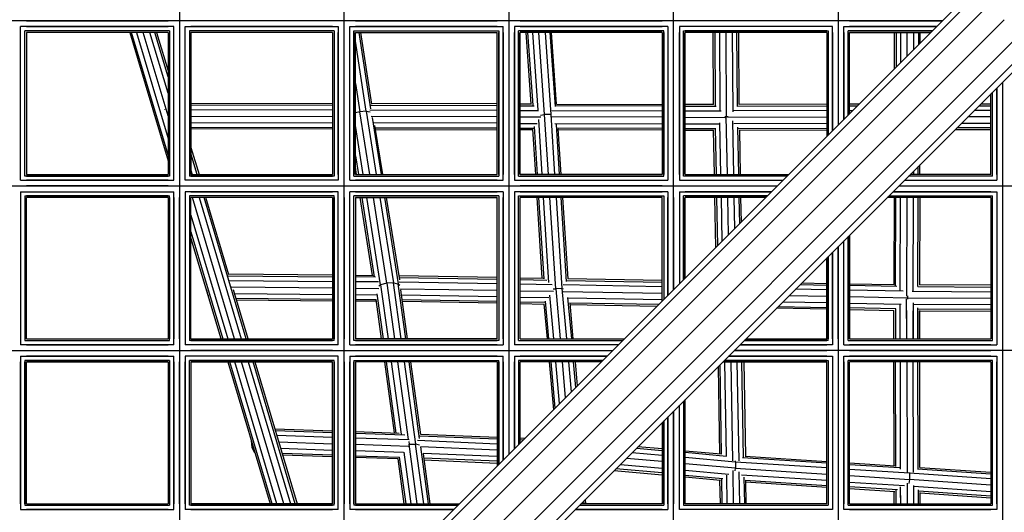
# Model space of a CAD drawing. Extents: x 12787 to 34796, y -2374 to 28330.
# Drawn here: x 21735 to 22423, y 11573 to 11917 of the extents above; entities that cross this region are included whole.
import ezdxf

# ---------------------------------------------------------------- set-up
doc = ezdxf.new("R2010")
doc.units = 0
doc.header["$MEASUREMENT"] = 0
doc.layers.add('InterSystem - drawing', color=7, linetype='Continuous')

msp = doc.modelspace()

# ---------------------------------------------------------------- linework, layer by layer
at = {"layer": 'InterSystem - drawing', "linetype": 'Continuous'}
for p, q in [((21961.8, 11497.92), (21961.79, 12448.64)), ((21846.87, 12444.69), (21846.88, 11501.83)), ((22076.84, 12333.6), (22076.84, 11612.98)), ((22192.05, 11728.18), (22192.05, 12218.39)), ((22306.96, 12103.48), (22306.97, 11843.1)), ((21921.33, 11451.78), (22409.56, 11940.02)), ((21923.68, 11459.81), (22407.48, 11943.62)), ((21492.65, 11007.56), (22415.25, 11930.17)), ((21500.69, 10994.38), (22423.01, 11916.72)), ((22379.73, 11915.87), (21532.53, 11915.86)), ((21739.88, 11915.86), (21838.88, 11915.86)), ((21953.79, 11915.87), (21854.88, 11915.86)), ((21969.79, 11915.87), (22068.84, 11915.87)), ((22084.84, 11915.87), (22184.05, 11915.87)), ((22298.97, 11915.87), (22200.05, 11915.87)), ((22314.97, 11915.87), (22379.73, 11915.87)), ((22436.46, 11908.96), (21513.86, 10986.34)), ((21735.88, 11804.55), (21735.88, 11911.86)), ((21842.88, 11911.86), (21735.88, 11911.86)), ((21735.88, 11808.55), (21735.88, 11907.86)), ((21738.8, 11807.48), (21738.8, 11908.94)), ((21839.95, 11908.94), (21738.8, 11908.94)), ((21738.8, 11808.55), (21738.8, 11907.86)), ((21739.88, 11911.86), (21838.88, 11911.86)), ((21838.88, 11908.94), (21739.88, 11908.94)), ((21739.88, 11907.86), (21739.88, 11808.55)), ((21838.88, 11907.86), (21739.88, 11907.86)), ((21812.12, 11907.86), (21838.88, 11818.09)), ((21838.88, 11822.31), (21813.38, 11907.86)), ((21816.81, 11907.86), (21838.88, 11833.84)), ((21838.88, 11849.6), (21821.51, 11907.86)), ((21838.88, 11865.35), (21826.2, 11907.86)), ((21838.88, 11876.88), (21829.64, 11907.86)), ((21830.9, 11907.86), (21838.88, 11881.11)), ((21838.88, 11907.86), (21838.88, 11808.55)), ((21839.95, 11908.94), (21839.95, 11807.48)), ((21839.95, 11907.86), (21839.95, 11808.55)), ((21842.88, 11804.55), (21842.88, 11911.86)), ((21842.88, 11808.55), (21842.88, 11907.86)), ((21846.88, 11907.86), (21846.88, 11808.55)), ((21850.88, 11911.86), (21957.79, 11911.87)), ((21850.88, 11804.55), (21850.88, 11911.86)), ((21850.88, 11808.55), (21850.88, 11907.86)), ((21853.8, 11908.94), (21853.8, 11807.48)), ((21954.87, 11908.94), (21853.8, 11908.94)), ((21853.8, 11907.86), (21853.8, 11808.55)), ((21953.79, 11911.87), (21854.88, 11911.86)), ((21953.79, 11908.94), (21854.88, 11908.94)), ((21953.79, 11907.87), (21854.88, 11907.86)), ((21854.88, 11907.86), (21854.88, 11808.55)), ((21953.79, 11907.87), (21953.79, 11808.55)), ((21954.87, 11908.94), (21954.87, 11807.48)), ((21954.87, 11907.87), (21954.87, 11808.55)), ((21957.79, 11911.87), (21957.79, 11804.55)), ((21957.79, 11808.55), (21957.79, 11907.87)), ((21961.79, 11808.55), (21961.79, 11907.87)), ((21965.79, 11804.55), (21965.79, 11911.87)), ((21965.79, 11911.87), (22072.84, 11911.87)), ((21965.79, 11808.55), (21965.79, 11907.87)), ((21968.72, 11807.48), (21968.72, 11908.94)), ((21968.72, 11908.94), (22069.91, 11908.94)), ((21968.72, 11907.87), (21968.72, 11808.55)), ((22068.84, 11911.87), (21969.79, 11911.87)), ((21969.79, 11908.94), (22068.84, 11908.94)), ((21969.79, 11808.55), (21969.79, 11907.87)), ((21969.79, 11907.87), (22068.84, 11907.87)), ((21972.15, 11907.87), (21980.37, 11854.55)), ((21973.34, 11907.87), (21981.08, 11857.7)), ((22068.84, 11808.55), (22068.84, 11907.87)), ((22069.91, 11908.94), (22069.92, 11807.48)), ((22069.92, 11808.55), (22069.91, 11907.87)), ((22072.84, 11804.55), (22072.84, 11911.87)), ((22072.84, 11907.87), (22072.84, 11808.55)), ((22076.84, 11907.87), (22076.84, 11808.55)), ((22080.84, 11911.87), (22080.84, 11804.55)), ((22188.05, 11911.87), (22080.84, 11911.87)), ((22080.84, 11808.55), (22080.84, 11907.87)), ((22083.77, 11807.48), (22083.77, 11908.94)), ((22185.12, 11908.94), (22083.77, 11908.94)), ((22083.77, 11907.87), (22083.77, 11808.55)), ((22084.84, 11911.87), (22184.05, 11911.87)), ((22084.84, 11908.94), (22184.05, 11908.94)), ((22084.84, 11808.55), (22084.84, 11907.87)), ((22184.05, 11907.87), (22084.84, 11907.87)), ((22088.76, 11907.87), (22092.25, 11857.8)), ((22090.04, 11907.87), (22093.59, 11856.91)), ((22093.38, 11907.87), (22097.17, 11853.55)), ((22101.92, 11850.39), (22097.91, 11907.87)), ((22106.41, 11850.5), (22102.41, 11907.87)), ((22105.66, 11907.87), (22109.28, 11855.98)), ((22110.31, 11857.65), (22106.81, 11907.87)), ((22184.05, 11907.87), (22184.05, 11808.55)), ((22185.12, 11807.48), (22185.12, 11908.94)), ((22185.12, 11907.87), (22185.12, 11808.55)), ((22188.05, 11911.87), (22188.05, 11804.55)), ((22188.05, 11907.87), (22188.05, 11808.55)), ((22192.05, 11808.55), (22192.05, 11907.87)), ((22196.05, 11911.87), (22196.05, 11804.55)), ((22302.97, 11911.87), (22196.05, 11911.87)), ((22196.05, 11808.55), (22196.05, 11907.87)), ((22198.98, 11807.48), (22198.98, 11908.94)), ((22198.98, 11908.94), (22300.04, 11908.94)), ((22198.98, 11907.87), (22198.98, 11808.55)), ((22298.97, 11911.87), (22200.05, 11911.87)), ((22298.97, 11908.94), (22200.05, 11908.94)), ((22200.05, 11808.55), (22200.05, 11907.87)), ((22298.97, 11907.87), (22200.05, 11907.87)), ((22219.49, 11907.87), (22219.74, 11857.5)), ((22220.7, 11907.87), (22220.96, 11856.48)), ((22224.01, 11907.87), (22224.28, 11853.33)), ((22228.51, 11907.87), (22228.8, 11849.07)), ((22233.01, 11907.87), (22233.28, 11852.32)), ((22236.55, 11856.18), (22236.29, 11907.87)), ((22237.74, 11857.48), (22237.49, 11907.87)), ((22298.97, 11907.87), (22298.97, 11835.1)), ((22300.04, 11908.94), (22300.04, 11836.17)), ((22300.04, 11907.87), (22300.04, 11836.17)), ((22302.97, 11839.1), (22302.97, 11911.87)), ((22302.97, 11907.87), (22302.97, 11839.1)), ((22306.97, 11907.87), (22306.97, 11843.1)), ((22310.97, 11847.1), (22310.97, 11911.87)), ((22310.97, 11911.87), (22375.73, 11911.87)), ((22310.97, 11907.87), (22310.97, 11847.1)), ((22313.89, 11850.03), (22313.89, 11908.94)), ((22372.8, 11908.94), (22313.89, 11908.94)), ((22313.89, 11850.03), (22313.89, 11907.87)), ((22375.73, 11911.87), (22314.97, 11911.87)), ((22314.97, 11908.94), (22372.8, 11908.94)), ((22314.97, 11851.1), (22314.97, 11907.87)), ((22314.97, 11907.87), (22371.73, 11907.87)), ((22346.17, 11907.87), (22346.18, 11882.31)), ((22347.38, 11907.87), (22347.38, 11883.52)), ((22350.67, 11886.81), (22350.67, 11907.87)), ((22355.17, 11891.31), (22355.17, 11907.87)), ((22359.67, 11907.87), (22359.67, 11895.81)), ((22362.97, 11907.87), (22362.97, 11899.11)), ((22364.17, 11900.31), (22364.17, 11907.87)), ((22446.3, 11903.28), (21526.29, 10983.24)), ((22449.91, 11901.2), (21962.62, 11413.9)), ((21977.33, 11852.78), (21969.79, 11901.64)), ((21969.79, 11872.17), (21972.84, 11852.43)), ((22421.68, 11872.97), (22421.68, 11808.55)), ((22421.68, 11872.97), (22421.68, 11436.08)), ((22413.68, 11808.55), (22413.68, 11864.97)), ((22414.75, 11808.55), (22414.75, 11866.04)), ((22414.75, 11807.48), (22414.75, 11866.04)), ((22417.68, 11808.55), (22417.68, 11868.97)), ((22417.68, 11868.97), (22417.68, 11804.55)), ((21854.88, 11858.41), (21953.79, 11858.15)), ((21854.88, 11857.2), (21953.79, 11856.94)), ((22068.84, 11857.86), (21981.02, 11858.08)), ((22092.66, 11857.8), (22084.84, 11857.82)), ((22110.3, 11857.76), (22184.05, 11857.58)), ((22219.97, 11857.5), (22200.05, 11857.54)), ((22298.97, 11857.69), (22237.74, 11857.5)), ((22321.63, 11857.76), (22314.97, 11857.74)), ((22406.58, 11857.86), (22413.68, 11857.86)), ((21836.59, 11853.96), (21836.58, 11854.03)), ((21836.61, 11853.76), (21836.59, 11853.96)), ((21836.65, 11853.96), (21836.59, 11853.96)), ((21854.88, 11853.91), (21953.79, 11853.65)), ((21972.84, 11852.43), (21969.79, 11851.73)), ((21977.33, 11852.78), (21972.84, 11852.43)), ((21979.77, 11808.55), (21972.84, 11852.43)), ((21977.33, 11852.78), (21979.96, 11852.45)), ((21977.33, 11852.78), (21984.31, 11808.55)), ((22068.84, 11853.36), (21979.72, 11853.58)), ((22068.84, 11856.65), (21980.44, 11856.87)), ((22084.84, 11856.61), (22094.63, 11856.59)), ((22084.84, 11853.32), (22097.74, 11853.29)), ((22098.99, 11850.08), (22101.92, 11850.39)), ((22106.41, 11850.5), (22101.92, 11850.39)), ((22104.59, 11808.55), (22101.92, 11850.39)), ((22109.09, 11808.55), (22106.41, 11850.5)), ((22106.77, 11850.47), (22106.41, 11850.5)), ((22106.97, 11853.27), (22184.05, 11853.08)), ((22184.05, 11856.38), (22109.37, 11856.55)), ((22200.05, 11856.34), (22221.63, 11856.29)), ((22200.05, 11853.04), (22225.24, 11852.98)), ((22298.97, 11853.19), (22233.44, 11852.99)), ((22236.58, 11856.29), (22298.97, 11856.49)), ((22314.97, 11856.54), (22320.41, 11856.55)), ((22314.97, 11853.24), (22317.11, 11853.25)), ((22413.68, 11853.36), (22402.07, 11853.36)), ((22405.37, 11856.66), (22413.68, 11856.66)), ((21854.88, 11849.41), (21953.79, 11849.15)), ((21854.88, 11844.91), (21953.79, 11844.65)), ((22068.84, 11848.86), (21980.72, 11849.08)), ((21981.34, 11848.36), (21987.63, 11808.55)), ((22068.84, 11844.36), (21982.54, 11844.57)), ((22084.84, 11848.82), (22099.36, 11848.78)), ((22084.84, 11844.32), (22096.7, 11844.29)), ((22097.61, 11847.05), (22100.07, 11808.55)), ((22184.05, 11848.58), (22106.7, 11848.77)), ((22109.08, 11844.26), (22184.05, 11844.08)), ((22112.34, 11808.55), (22110.11, 11843.47)), ((22200.05, 11848.54), (22228.14, 11848.48)), ((22200.05, 11844.04), (22224.15, 11843.99)), ((22225.06, 11808.55), (22224.38, 11844.72)), ((22227.83, 11849.04), (22228.8, 11849.07)), ((22228.8, 11849.07), (22230.23, 11849.06)), ((22229.57, 11808.55), (22228.8, 11849.07)), ((22298.97, 11848.69), (22229.79, 11848.48)), ((22234.07, 11808.55), (22233.36, 11846.1)), ((22298.97, 11844.19), (22234.15, 11843.99)), ((22393.08, 11844.36), (22413.68, 11844.36)), ((22413.68, 11848.86), (22397.57, 11848.86)), ((21854.88, 11841.62), (21953.79, 11841.35)), ((21953.79, 11840.15), (21854.88, 11840.41)), ((21975.2, 11808.55), (21969.79, 11842.81)), ((21988.81, 11808.55), (21983.39, 11842.92)), ((21983.65, 11841.28), (22068.84, 11841.07)), ((21983.84, 11840.07), (22068.84, 11839.86)), ((22084.84, 11841.03), (22094.3, 11841)), ((22093.46, 11839.8), (22084.84, 11839.82)), ((22093.44, 11840.14), (22095.46, 11808.55)), ((22094.58, 11842.11), (22096.72, 11808.55)), ((22184.05, 11840.79), (22111.03, 11840.96)), ((22113.49, 11808.55), (22111.45, 11840.57)), ((22184.05, 11839.58), (22111.5, 11839.75)), ((22200.05, 11840.75), (22221.08, 11840.7)), ((22200.05, 11839.54), (22219.95, 11839.5)), ((22220.54, 11808.55), (22219.95, 11839.57)), ((22221.15, 11840.95), (22221.76, 11808.55)), ((22236.72, 11841.72), (22237.35, 11808.55)), ((22237.04, 11840.71), (22298.97, 11840.9)), ((22237.95, 11839.83), (22238.54, 11808.55)), ((22237.96, 11839.51), (22298.97, 11839.69)), ((22413.68, 11839.86), (22388.58, 11839.86)), ((22413.68, 11841.07), (22389.78, 11841.07)), ((21854.88, 11827.42), (21860.5, 11808.55)), ((21859.24, 11808.55), (21854.88, 11823.2)), ((21969.79, 11821.53), (21971.84, 11808.55)), ((21854.88, 11811.67), (21855.81, 11808.55)), ((21970.59, 11808.55), (21969.79, 11813.6)), ((22359.56, 11810.84), (22359.55, 11808.55)), ((22362.85, 11808.55), (22362.87, 11814.15)), ((22364.06, 11808.55), (22364.08, 11815.36)), ((21735.88, 11804.55), (21842.88, 11804.55)), ((21839.95, 11807.48), (21738.8, 11807.48)), ((21739.88, 11808.55), (21838.88, 11808.55)), ((21739.88, 11807.48), (21838.88, 11807.48)), ((21838.88, 11804.55), (21739.88, 11804.55)), ((21957.79, 11804.55), (21850.88, 11804.55)), ((21954.87, 11807.48), (21853.8, 11807.48)), ((21854.88, 11808.55), (21953.79, 11808.55)), ((21854.88, 11807.48), (21953.79, 11807.48)), ((21953.79, 11804.55), (21854.88, 11804.55)), ((21965.79, 11804.55), (22072.84, 11804.55)), ((21968.72, 11807.48), (22069.92, 11807.48)), ((21969.79, 11808.55), (22068.84, 11808.55)), ((21969.79, 11807.48), (22068.84, 11807.48)), ((22068.84, 11804.55), (21969.79, 11804.55)), ((22080.84, 11804.55), (22188.05, 11804.55)), ((22083.77, 11807.48), (22185.12, 11807.48)), ((22184.05, 11808.55), (22084.84, 11808.55)), ((22184.05, 11807.48), (22084.84, 11807.48)), ((22084.84, 11804.55), (22184.05, 11804.55)), ((22196.05, 11804.55), (22268.42, 11804.55)), ((22271.34, 11807.48), (22198.98, 11807.48)), ((22200.05, 11808.55), (22272.41, 11808.55)), ((22271.34, 11807.48), (22200.05, 11807.48)), ((22200.05, 11804.55), (22268.41, 11804.55)), ((22353.27, 11804.55), (22413.68, 11804.55)), ((22353.27, 11804.55), (22417.68, 11804.55)), ((22413.68, 11807.48), (22356.2, 11807.48)), ((22414.75, 11807.48), (22356.2, 11807.48)), ((22413.68, 11808.55), (22357.27, 11808.55)), ((21532.53, 11800.55), (22264.42, 11800.55)), ((21735.88, 11796.55), (21735.88, 11689.69)), ((21735.88, 11796.55), (21842.88, 11796.55)), ((21838.88, 11800.55), (21739.88, 11800.55)), ((21739.88, 11796.55), (21838.88, 11796.55)), ((21842.88, 11689.69), (21842.88, 11796.55)), ((21850.88, 11796.55), (21850.88, 11689.69)), ((21957.79, 11796.55), (21850.88, 11796.55)), ((21854.88, 11800.55), (21953.79, 11800.55)), ((21854.88, 11796.55), (21953.79, 11796.55)), ((21957.79, 11689.69), (21957.79, 11796.55)), ((21965.79, 11689.69), (21965.79, 11796.55)), ((22072.84, 11796.55), (21965.79, 11796.55)), ((21969.79, 11800.55), (22068.84, 11800.55)), ((21969.79, 11796.55), (22068.84, 11796.55)), ((22072.84, 11796.55), (22072.84, 11689.69)), ((22080.84, 11796.55), (22080.84, 11689.69)), ((22188.05, 11796.55), (22080.84, 11796.55)), ((22184.05, 11800.55), (22084.84, 11800.55)), ((22084.84, 11796.55), (22184.05, 11796.55)), ((22188.05, 11796.55), (22188.05, 11724.18)), ((22196.05, 11796.55), (22196.05, 11732.18)), ((22196.05, 11796.55), (22260.42, 11796.55)), ((22200.05, 11800.55), (22264.41, 11800.55)), ((22260.42, 11796.55), (22200.05, 11796.55)), ((22413.68, 11796.55), (22345.27, 11796.55)), ((22345.27, 11796.55), (22417.68, 11796.55)), ((22349.27, 11800.55), (22413.68, 11800.55)), ((22349.27, 11800.55), (22609.89, 11800.55)), ((22417.68, 11796.55), (22417.68, 11689.69)), ((21735.88, 11792.55), (21735.88, 11693.69)), ((21738.8, 11793.62), (21738.8, 11692.62)), ((21738.8, 11793.62), (21839.95, 11793.62)), ((21738.8, 11792.55), (21738.8, 11693.69)), ((21838.88, 11793.62), (21739.88, 11793.62)), ((21739.88, 11693.69), (21739.88, 11792.55)), ((21838.88, 11792.55), (21739.88, 11792.55)), ((21838.88, 11792.55), (21838.88, 11693.69)), ((21839.95, 11692.62), (21839.95, 11793.62)), ((21839.95, 11792.55), (21839.95, 11693.69)), ((21842.88, 11792.55), (21842.88, 11693.69)), ((21846.88, 11693.69), (21846.88, 11792.55)), ((21850.88, 11792.55), (21850.88, 11693.69)), ((21853.8, 11793.62), (21853.8, 11692.62)), ((21954.87, 11793.62), (21853.8, 11793.62)), ((21853.8, 11792.55), (21853.8, 11693.69)), ((21953.79, 11793.62), (21854.88, 11793.62)), ((21854.88, 11693.69), (21854.88, 11792.55)), ((21953.79, 11792.55), (21854.88, 11792.55)), ((21885.34, 11693.69), (21855.88, 11792.55)), ((21860.57, 11792.55), (21890.04, 11693.69)), ((21893.48, 11693.69), (21864.01, 11792.55)), ((21881.37, 11738.52), (21865.27, 11792.55)), ((21953.79, 11792.55), (21953.79, 11693.69)), ((21954.87, 11692.62), (21954.87, 11793.62)), ((21954.87, 11792.55), (21954.87, 11693.69)), ((21957.79, 11693.69), (21957.79, 11792.55)), ((21961.79, 11792.55), (21961.79, 11693.69)), ((21965.79, 11693.69), (21965.79, 11792.55)), ((21968.72, 11692.62), (21968.72, 11793.62)), ((22069.92, 11793.62), (21968.72, 11793.62)), ((21968.72, 11693.69), (21968.72, 11792.55)), ((21969.79, 11793.62), (22068.84, 11793.62)), ((21969.79, 11792.55), (21969.79, 11693.69)), ((21969.79, 11792.55), (22068.84, 11792.55)), ((21981.72, 11738.08), (21973.12, 11792.55)), ((21983.13, 11737.11), (21974.37, 11792.55)), ((21987.36, 11731.54), (21977.73, 11792.55)), ((21991.77, 11732.57), (21982.29, 11792.55)), ((21986.84, 11792.55), (21996.27, 11732.84)), ((21990.15, 11792.55), (21999.67, 11732.29)), ((21991.34, 11792.55), (22000.45, 11734.88)), ((22068.84, 11693.69), (22068.84, 11792.55)), ((22069.92, 11793.62), (22069.92, 11692.62)), ((22069.92, 11792.55), (22069.92, 11693.69)), ((22072.84, 11693.69), (22072.84, 11792.55)), ((22076.84, 11792.55), (22076.84, 11693.69)), ((22080.84, 11792.55), (22080.84, 11693.69)), ((22083.77, 11692.62), (22083.77, 11793.62)), ((22083.77, 11793.62), (22185.12, 11793.62)), ((22083.77, 11693.69), (22083.77, 11792.55)), ((22084.84, 11793.62), (22184.05, 11793.62)), ((22084.84, 11693.69), (22084.84, 11792.55)), ((22184.05, 11792.55), (22084.84, 11792.55)), ((22096.48, 11792.55), (22100.08, 11736.12)), ((22097.75, 11792.55), (22101.38, 11735.63)), ((22104.89, 11733.02), (22101.09, 11792.55)), ((22109.69, 11728.82), (22105.62, 11792.55)), ((22114.17, 11728.9), (22110.11, 11792.55)), ((22117.12, 11733.8), (22113.37, 11792.55)), ((22114.51, 11792.55), (22118.15, 11735.62)), ((22184.05, 11720.18), (22184.05, 11792.55)), ((22185.12, 11793.62), (22185.12, 11721.26)), ((22185.12, 11792.55), (22185.12, 11721.26)), ((22188.05, 11724.18), (22188.05, 11792.55)), ((22192.05, 11792.55), (22192.05, 11728.18)), ((22196.05, 11792.55), (22196.05, 11732.18)), ((22198.98, 11735.11), (22198.98, 11793.62)), ((22257.49, 11793.62), (22198.98, 11793.62)), ((22198.98, 11792.55), (22198.98, 11735.11)), ((22200.05, 11793.62), (22257.49, 11793.62)), ((22200.05, 11736.18), (22200.05, 11792.55)), ((22256.42, 11792.55), (22200.05, 11792.55)), ((22221.5, 11757.64), (22220.84, 11792.55)), ((22222.06, 11792.55), (22222.7, 11758.83)), ((22225.94, 11762.08), (22225.37, 11792.55)), ((22230.36, 11766.5), (22229.87, 11792.55)), ((22234.78, 11770.91), (22234.37, 11792.55)), ((22237.65, 11792.55), (22238, 11774.14)), ((22238.85, 11792.55), (22239.17, 11775.31)), ((22413.68, 11792.55), (22341.27, 11792.55)), ((22342.34, 11793.62), (22413.68, 11793.62)), ((22342.34, 11793.62), (22414.75, 11793.62)), ((22346.01, 11792.55), (22345.82, 11731.65)), ((22347.02, 11730.72), (22347.21, 11792.55)), ((22350.3, 11727.84), (22350.5, 11792.55)), ((22355, 11792.55), (22354.79, 11723.48)), ((22359.3, 11727.12), (22359.5, 11792.55)), ((22362.61, 11730.27), (22362.8, 11792.55)), ((22364.01, 11792.55), (22363.82, 11731.43)), ((22413.68, 11792.55), (22413.68, 11693.69)), ((22414.75, 11692.62), (22414.75, 11793.62)), ((22414.75, 11693.69), (22414.75, 11792.55)), ((22417.68, 11792.55), (22417.68, 11693.69)), ((22421.68, 11792.55), (22421.68, 11693.69)), ((21854.88, 11780.16), (21880.65, 11693.69)), ((21854.88, 11768.63), (21877.21, 11693.69)), ((21875.95, 11693.69), (21854.88, 11764.41)), ((22310.97, 11693.69), (22310.97, 11762.25)), ((22310.97, 11689.69), (22310.97, 11762.25)), ((22313.89, 11765.18), (22313.89, 11693.69)), ((22313.89, 11692.62), (22313.89, 11765.18)), ((22314.97, 11766.25), (22314.97, 11693.69)), ((22302.97, 11693.69), (22302.97, 11754.25)), ((22302.97, 11754.25), (22302.97, 11689.69)), ((22306.97, 11693.69), (22306.97, 11758.25)), ((22306.97, 11758.25), (22306.97, 11436.08)), ((22298.97, 11693.69), (22298.97, 11750.25)), ((22300.04, 11751.32), (22300.04, 11693.69)), ((22300.04, 11692.62), (22300.04, 11751.32)), ((21873.48, 11734.62), (21873.47, 11734.64)), ((21873.48, 11734.62), (21873.5, 11734.62)), ((21873.48, 11734.6), (21873.48, 11734.62)), ((21880.85, 11737.84), (21953.79, 11737.14)), ((21953.79, 11738.35), (21881.22, 11739.05)), ((21881.41, 11734.54), (21953.79, 11733.85)), ((21969.79, 11738.19), (21982.12, 11738.07)), ((21983.76, 11736.85), (21969.79, 11736.99)), ((21985.8, 11733.54), (21969.79, 11733.69)), ((22068.84, 11736.65), (21999.98, 11737.81)), ((22000.17, 11736.61), (22068.84, 11735.45)), ((22084.84, 11736.38), (22100.9, 11736.11)), ((22084.84, 11735.18), (22103.55, 11734.87)), ((22117.25, 11734.63), (22184.05, 11733.45)), ((22184.05, 11734.64), (22118.14, 11735.81)), ((21865.86, 11727.54), (21866.08, 11725.69)), ((21883.3, 11730.03), (21953.79, 11729.35)), ((21894.74, 11693.69), (21884.51, 11727.99)), ((21969.79, 11729.19), (21986.16, 11729.03)), ((21986.07, 11730.91), (21987.36, 11731.54)), ((21991.77, 11732.57), (21987.36, 11731.54)), ((21987.36, 11731.54), (21992.58, 11693.69)), ((21996.27, 11732.84), (21991.77, 11732.57)), ((21991.77, 11732.57), (21997.12, 11693.69)), ((21996.27, 11732.84), (21999.67, 11732.29)), ((22001.67, 11693.69), (21996.27, 11732.84)), ((21999.67, 11732.29), (22000.75, 11731.32)), ((22004.99, 11693.69), (21999.67, 11732.29)), ((22068.84, 11732.17), (22000.4, 11733.32)), ((22001.19, 11728.81), (22068.84, 11727.67)), ((22006.2, 11693.69), (22001.48, 11727.91)), ((22107.29, 11731.52), (22084.84, 11731.9)), ((22084.84, 11727.4), (22108.08, 11727.01)), ((22107.96, 11728.6), (22109.69, 11728.82)), ((22114.17, 11728.9), (22109.69, 11728.82)), ((22109.69, 11728.82), (22109.69, 11728.81)), ((22109.69, 11728.82), (22112.87, 11693.69)), ((22114.17, 11728.9), (22114.76, 11728.82)), ((22117.36, 11693.69), (22114.17, 11728.9)), ((22184.05, 11730.17), (22114.88, 11731.39)), ((22114.95, 11726.89), (22184.05, 11725.67)), ((22298.97, 11728.05), (22277.18, 11728.47)), ((22280.41, 11731.69), (22298.97, 11731.34)), ((22281.58, 11732.86), (22298.97, 11732.53)), ((22314.97, 11732.23), (22346.14, 11731.64)), ((22348.04, 11730.41), (22314.97, 11731.04)), ((22352.41, 11727.04), (22314.97, 11727.75)), ((22358.63, 11726.97), (22413.68, 11726.7)), ((22362.49, 11730.24), (22413.68, 11729.98)), ((22413.68, 11731.18), (22363.79, 11731.43)), ((21866.42, 11725.69), (21866.08, 11725.69)), ((21866.08, 11725.69), (21867.04, 11723.58)), ((21885.25, 11725.51), (21953.79, 11724.85)), ((21886.24, 11722.2), (21953.79, 11721.55)), ((21886.6, 11720.99), (21953.79, 11720.35)), ((21969.79, 11724.69), (21984.9, 11724.55)), ((21969.79, 11721.4), (21984.23, 11721.26)), ((21984.4, 11720.05), (21969.79, 11720.19)), ((21988.03, 11693.69), (21984.22, 11721.36)), ((21989.25, 11693.69), (21984.91, 11725.16)), ((22068.84, 11723.17), (22001.98, 11724.29)), ((22068.84, 11719.86), (22002.44, 11720.98)), ((22068.84, 11718.65), (22002.61, 11719.76)), ((22084.84, 11722.9), (22104.93, 11722.56)), ((22084.84, 11719.59), (22102.37, 11719.3)), ((22104.96, 11693.69), (22102.57, 11720.07)), ((22108.33, 11693.69), (22105.55, 11724.33)), ((22117.99, 11722.61), (22120.61, 11693.69)), ((22118.05, 11722.33), (22184.05, 11721.16)), ((22268.35, 11719.63), (22298.97, 11719.05)), ((22272.77, 11724.05), (22298.97, 11723.56)), ((22314.97, 11723.25), (22355.38, 11722.49)), ((22354.86, 11693.69), (22354.79, 11721.83)), ((22355.38, 11722.49), (22355.35, 11721.52)), ((22355.37, 11723.92), (22355.38, 11722.49)), ((22355.38, 11722.49), (22413.68, 11722.2)), ((22084.84, 11718.38), (22101.45, 11718.1)), ((22101.43, 11718.34), (22103.66, 11693.69)), ((22119.43, 11719), (22181.77, 11717.9)), ((22119.44, 11718.99), (22121.73, 11693.69)), ((22119.55, 11717.78), (22180.57, 11716.7)), ((22298.97, 11714.53), (22263.91, 11715.19)), ((22265.1, 11716.39), (22298.97, 11715.75)), ((22314.97, 11718.75), (22351.03, 11718.07)), ((22347.27, 11714.83), (22314.97, 11715.44)), ((22314.97, 11714.23), (22345.88, 11713.64)), ((22345.86, 11693.69), (22345.81, 11713.64)), ((22347.01, 11714.77), (22347.06, 11693.69)), ((22347.01, 11713.62), (22347.06, 11693.69)), ((22350.36, 11693.69), (22350.3, 11717.84)), ((22350.36, 11693.69), (22350.31, 11713.56)), ((22354.86, 11693.69), (22354.81, 11713.47)), ((22359.3, 11718.92), (22359.36, 11693.69)), ((22359.36, 11693.69), (22359.31, 11713.45)), ((22359.64, 11717.97), (22413.68, 11717.7)), ((22362.65, 11693.69), (22362.6, 11715.32)), ((22362.6, 11713.43), (22362.65, 11693.69)), ((22362.79, 11714.65), (22413.68, 11714.4)), ((22363.81, 11713.65), (22363.86, 11693.69)), ((22363.81, 11713.43), (22413.68, 11713.18)), ((21738.8, 11692.62), (21839.95, 11692.62)), ((21739.88, 11693.69), (21838.88, 11693.69)), ((21739.88, 11692.62), (21838.88, 11692.62)), ((21954.87, 11692.62), (21853.8, 11692.62)), ((21854.88, 11693.69), (21953.79, 11693.69)), ((21854.88, 11692.62), (21953.79, 11692.62)), ((22069.92, 11692.62), (21968.72, 11692.62)), ((22068.84, 11693.69), (21969.79, 11693.69)), ((21969.79, 11692.62), (22068.84, 11692.62)), ((22083.77, 11692.62), (22156.48, 11692.62)), ((22084.84, 11693.69), (22157.56, 11693.69)), ((22084.84, 11692.62), (22156.48, 11692.62)), ((22241.34, 11692.62), (22298.97, 11692.62)), ((22300.04, 11692.62), (22241.34, 11692.62)), ((22242.41, 11693.69), (22298.97, 11693.69)), ((22313.89, 11692.62), (22414.75, 11692.62)), ((22314.97, 11693.69), (22413.68, 11693.69)), ((22314.97, 11692.62), (22413.68, 11692.62)), ((21532.53, 11685.69), (22149.56, 11685.69)), ((21842.88, 11689.69), (21735.88, 11689.69)), ((21739.88, 11689.69), (21838.88, 11689.69)), ((21739.88, 11685.69), (21838.88, 11685.69)), ((21957.79, 11689.69), (21850.88, 11689.69)), ((21953.79, 11689.69), (21854.88, 11689.69)), ((21953.79, 11685.69), (21854.88, 11685.69)), ((21965.79, 11689.69), (22072.84, 11689.69)), ((22068.84, 11689.69), (21969.79, 11689.69)), ((21969.79, 11685.69), (22068.84, 11685.69)), ((22153.56, 11689.69), (22080.84, 11689.69)), ((22153.56, 11689.69), (22084.84, 11689.69)), ((22084.84, 11685.69), (22149.56, 11685.69)), ((22234.41, 11685.69), (22298.97, 11685.69)), ((22724.75, 11685.69), (22234.41, 11685.69)), ((22238.41, 11689.69), (22298.97, 11689.69)), ((22302.97, 11689.69), (22238.41, 11689.69)), ((22310.97, 11689.69), (22417.68, 11689.69)), ((22413.68, 11689.69), (22314.97, 11689.69)), ((22314.97, 11685.69), (22413.68, 11685.69)), ((21735.88, 11681.69), (21842.88, 11681.69)), ((21735.88, 11681.69), (21735.88, 11574.59)), ((21839.95, 11678.76), (21738.8, 11678.76)), ((21738.8, 11678.76), (21738.8, 11577.52)), ((21838.88, 11681.69), (21739.88, 11681.69)), ((21739.88, 11678.76), (21838.88, 11678.76)), ((21839.95, 11678.76), (21839.95, 11577.52)), ((21842.88, 11574.59), (21842.88, 11681.69)), ((21850.88, 11681.69), (21850.88, 11574.59)), ((21957.79, 11681.69), (21850.88, 11681.69)), ((21853.8, 11577.52), (21853.8, 11678.76)), ((21954.87, 11678.76), (21853.8, 11678.76)), ((21953.79, 11681.69), (21854.88, 11681.69)), ((21854.88, 11678.76), (21953.79, 11678.76)), ((21954.87, 11577.52), (21954.87, 11678.76)), ((21957.79, 11574.59), (21957.79, 11681.69)), ((21965.79, 11681.69), (22072.84, 11681.69)), ((21965.79, 11681.69), (21965.79, 11574.59)), ((21968.72, 11678.76), (22069.92, 11678.76)), ((21968.72, 11678.76), (21968.72, 11577.52)), ((22068.84, 11681.69), (21969.79, 11681.69)), ((21969.79, 11678.76), (22068.84, 11678.76)), ((22069.92, 11606.05), (22069.92, 11678.76)), ((22072.84, 11608.98), (22072.84, 11681.69)), ((22080.84, 11681.69), (22145.56, 11681.69)), ((22080.84, 11681.69), (22080.84, 11616.98)), ((22142.63, 11678.76), (22083.77, 11678.76)), ((22083.77, 11678.76), (22083.77, 11619.9)), ((22145.56, 11681.69), (22084.84, 11681.69)), ((22142.63, 11678.76), (22084.84, 11678.76)), ((22298.97, 11678.76), (22227.48, 11678.76)), ((22227.48, 11678.76), (22300.04, 11678.76)), ((22298.97, 11681.69), (22230.41, 11681.69)), ((22230.41, 11681.69), (22302.97, 11681.69)), ((22300.04, 11678.76), (22300.04, 11577.52)), ((22302.97, 11681.69), (22302.97, 11574.59)), ((22310.97, 11681.69), (22417.68, 11681.69)), ((22310.97, 11574.59), (22310.97, 11681.69)), ((22414.75, 11678.76), (22313.89, 11678.76)), ((22313.9, 11577.52), (22313.89, 11678.76)), ((22413.68, 11681.69), (22314.97, 11681.69)), ((22314.97, 11678.76), (22413.68, 11678.76)), ((22414.75, 11577.52), (22414.75, 11678.76)), ((22417.68, 11681.69), (22417.68, 11574.59)), ((21735.88, 11578.59), (21735.88, 11677.69)), ((21738.8, 11578.59), (21738.8, 11677.69)), ((21739.88, 11677.69), (21838.88, 11677.69)), ((21739.88, 11578.59), (21739.88, 11677.69)), ((21838.88, 11677.69), (21838.88, 11578.59)), ((21839.95, 11677.69), (21839.95, 11578.59)), ((21842.88, 11677.69), (21842.88, 11578.59)), ((21846.88, 11578.59), (21846.88, 11677.69)), ((21850.88, 11578.59), (21850.88, 11677.69)), ((21853.8, 11578.59), (21853.8, 11677.69)), ((21854.88, 11677.69), (21854.88, 11578.59)), ((21854.88, 11677.69), (21953.79, 11677.69)), ((21880.72, 11677.69), (21910.26, 11578.59)), ((21911.52, 11578.59), (21881.98, 11677.69)), ((21914.95, 11578.59), (21885.42, 11677.69)), ((21919.65, 11578.59), (21890.11, 11677.69)), ((21894.81, 11677.69), (21924.35, 11578.59)), ((21927.78, 11578.59), (21898.25, 11677.69)), ((21899.5, 11677.69), (21929.04, 11578.59)), ((21953.79, 11578.59), (21953.79, 11677.69)), ((21954.87, 11677.69), (21954.87, 11578.59)), ((21957.79, 11578.59), (21957.79, 11677.69)), ((21961.79, 11677.69), (21961.79, 11578.59)), ((21965.79, 11578.59), (21965.79, 11677.69)), ((21968.72, 11578.59), (21968.72, 11677.69)), ((22068.84, 11677.69), (21969.79, 11677.69)), ((21969.79, 11677.69), (21969.79, 11578.59)), ((21997.09, 11628), (21990.24, 11677.69)), ((21998.31, 11627.95), (21991.46, 11677.69)), ((21994.79, 11677.69), (22001.74, 11627.24)), ((22006.81, 11623.4), (21999.33, 11677.69)), ((22003.87, 11677.69), (22011.78, 11620.3)), ((22014.57, 11624.16), (22007.19, 11677.69)), ((22015.41, 11626.88), (22008.41, 11677.69)), ((22068.84, 11677.69), (22068.84, 11604.98)), ((22069.92, 11677.69), (22069.92, 11606.05)), ((22072.84, 11677.69), (22072.84, 11608.98)), ((22076.84, 11677.69), (22076.84, 11612.98)), ((22080.84, 11616.98), (22080.84, 11677.69)), ((22083.77, 11677.69), (22083.77, 11619.9)), ((22141.56, 11677.69), (22084.84, 11677.69)), ((22084.84, 11620.98), (22084.84, 11677.69)), ((22105.11, 11677.69), (22108.14, 11644.27)), ((22109.32, 11645.46), (22106.41, 11677.69)), ((22112.41, 11648.55), (22109.78, 11677.69)), ((22116.58, 11652.71), (22114.32, 11677.69)), ((22120.7, 11656.83), (22118.81, 11677.69)), ((22123.67, 11659.81), (22122.06, 11677.69)), ((22123.18, 11677.69), (22124.71, 11660.84)), ((22223.02, 11674.3), (22224.09, 11613.24)), ((22224.21, 11675.5), (22225.32, 11613.12)), ((22226.41, 11677.69), (22298.97, 11677.69)), ((22227.48, 11677.69), (22228.64, 11611.74)), ((22231.98, 11677.69), (22233.2, 11608.64)), ((22237.7, 11608.57), (22236.48, 11677.69)), ((22240.94, 11610.94), (22239.77, 11677.69)), ((22240.96, 11677.69), (22242.12, 11611.83)), ((22298.97, 11578.59), (22298.97, 11677.69)), ((22300.04, 11677.69), (22300.04, 11578.59)), ((22302.97, 11677.69), (22302.97, 11578.59)), ((22306.97, 11677.69), (22306.97, 11578.59)), ((22310.97, 11677.69), (22310.97, 11578.59)), ((22313.9, 11578.59), (22313.89, 11677.69)), ((22413.68, 11677.69), (22314.97, 11677.69)), ((22314.97, 11578.59), (22314.97, 11677.69)), ((22346.07, 11605.19), (22345.9, 11677.69)), ((22347.28, 11604.71), (22347.1, 11677.69)), ((22350.57, 11602.77), (22350.39, 11677.69)), ((22354.89, 11677.69), (22355.08, 11600.39)), ((22359.58, 11600.66), (22359.39, 11677.69)), ((22362.87, 11603.05), (22362.69, 11677.69)), ((22364.07, 11603.99), (22363.9, 11677.69)), ((22413.68, 11677.69), (22413.68, 11578.59)), ((22414.75, 11578.59), (22414.75, 11677.69)), ((22417.68, 11578.59), (22417.68, 11677.69)), ((22421.68, 11677.69), (22421.68, 11578.59)), ((22200.05, 11578.59), (22200.05, 11651.33)), ((22196.05, 11578.59), (22196.05, 11647.33)), ((22196.05, 11574.59), (22196.05, 11647.33)), ((22198.98, 11650.26), (22198.98, 11578.59)), ((22198.98, 11650.26), (22198.98, 11577.52)), ((22188.05, 11578.59), (22188.05, 11639.33)), ((22188.05, 11639.33), (22188.05, 11574.59)), ((22192.05, 11643.33), (22192.05, 11578.59)), ((22192.05, 11436.08), (22192.05, 11643.33)), ((21913.43, 11630.96), (21953.79, 11629.53)), ((22184.05, 11635.33), (22184.05, 11578.59)), ((22185.12, 11578.59), (22185.12, 11636.4)), ((22185.12, 11636.4), (22185.12, 11577.52)), ((21913.8, 11629.74), (21953.79, 11628.32)), ((21914.79, 11626.41), (21953.79, 11625.03)), ((21969.79, 11628.96), (22000.34, 11627.88)), ((22004.25, 11626.54), (21969.79, 11627.76)), ((22007.23, 11623.14), (21969.79, 11624.46)), ((22014.67, 11626.11), (22068.84, 11623.83)), ((22015.36, 11627.28), (22068.84, 11625.02)), ((22088.08, 11624.21), (22084.84, 11624.35)), ((21896.96, 11623.22), (21896.83, 11622.54)), ((21896.83, 11622.54), (21897.16, 11622.53)), ((21896.83, 11622.54), (21897.35, 11618.02)), ((21897.35, 11618.02), (21898.52, 11617.98)), ((21897.35, 11618.02), (21899.09, 11614.66)), ((21916.15, 11621.86), (21953.79, 11620.52)), ((21917.5, 11617.3), (21953.79, 11616.02)), ((22006.72, 11618.65), (21969.79, 11619.96)), ((22006.96, 11620.09), (22007.26, 11620.17)), ((22007, 11622.06), (22007.26, 11620.17)), ((22007.26, 11620.17), (22011.78, 11620.3)), ((22012.97, 11578.59), (22007.26, 11620.17)), ((22017.51, 11578.59), (22011.78, 11620.3)), ((22014.56, 11619.59), (22011.78, 11620.3)), ((22013.23, 11622.89), (22068.84, 11620.54)), ((22020.84, 11578.59), (22015.38, 11618.32)), ((22068.84, 11616.04), (22015.38, 11618.3)), ((22086.94, 11623.07), (22084.84, 11623.16)), ((22166.08, 11617.36), (22184.05, 11615.74)), ((22184.05, 11616.86), (22167.12, 11618.4)), ((21899.09, 11614.66), (21899.51, 11614.64)), ((21899.09, 11614.66), (21899.58, 11614.4)), ((21918.5, 11613.97), (21953.79, 11612.72)), ((21918.86, 11612.75), (21953.79, 11611.52)), ((22003.37, 11614.27), (21969.79, 11615.45)), ((21969.79, 11612.16), (22000.61, 11611.07)), ((21999.58, 11609.9), (21969.79, 11610.95)), ((22003.88, 11578.59), (21999.57, 11609.96)), ((22005.1, 11578.59), (22000.63, 11611.13)), ((22003.49, 11614.56), (22008.43, 11578.59)), ((22068.84, 11611.54), (22017.11, 11613.72)), ((22022.05, 11578.59), (22017.26, 11613.46)), ((22068.84, 11608.23), (22017.68, 11610.38)), ((22184.05, 11608), (22158.99, 11610.27)), ((22163.11, 11614.39), (22184.05, 11612.49)), ((22225.3, 11613.13), (22200.05, 11615.42)), ((22228.93, 11611.68), (22200.05, 11614.29)), ((22200.05, 11611.05), (22235.22, 11607.86)), ((22240.11, 11610.81), (22298.97, 11607.05)), ((22241.94, 11611.84), (22298.97, 11608.19)), ((22017.85, 11609.15), (22068.84, 11607.01)), ((22184.05, 11600.09), (22151.73, 11603.01)), ((22154.82, 11606.1), (22184.05, 11603.46)), ((22235.14, 11603.37), (22200.05, 11606.55)), ((22234.91, 11601.65), (22235.14, 11603.37)), ((22235.14, 11603.37), (22235.12, 11603.38)), ((22235.22, 11607.86), (22235.14, 11608.45)), ((22235.22, 11607.86), (22235.14, 11603.37)), ((22235.14, 11603.37), (22298.97, 11599.3)), ((22235.22, 11607.86), (22298.97, 11603.79)), ((22314.97, 11607.17), (22346.88, 11605.13)), ((22314.97, 11606.02), (22349.78, 11603.8)), ((22314.97, 11602.77), (22356.82, 11600.09)), ((22362.3, 11602.97), (22413.68, 11599.38)), ((22363.96, 11604), (22413.68, 11600.53)), ((22150.55, 11601.83), (22184.05, 11598.79)), ((22200.05, 11602.01), (22230.65, 11599.24)), ((22200.05, 11598.64), (22226.38, 11596.26)), ((22200.05, 11597.35), (22224.66, 11595.12)), ((22225.91, 11578.59), (22225.61, 11596.06)), ((22228.87, 11598.62), (22229.21, 11578.59)), ((22233.32, 11601.76), (22233.71, 11578.59)), ((22238.21, 11578.59), (22237.83, 11600.97)), ((22298.97, 11594.77), (22239.34, 11598.58)), ((22241.18, 11597.24), (22241.5, 11578.59)), ((22314.97, 11598.27), (22356.7, 11595.61)), ((22356.82, 11600.09), (22356.7, 11595.61)), ((22356.79, 11600.46), (22356.82, 11600.09)), ((22356.82, 11600.09), (22413.68, 11596.13)), ((22224.69, 11578.59), (22224.41, 11595.14)), ((22241.94, 11595.07), (22298.97, 11591.43)), ((22242.69, 11578.59), (22242.42, 11594.59)), ((22242.43, 11593.77), (22298.97, 11590.16)), ((22314.97, 11593.75), (22353.37, 11591.3)), ((22348.43, 11588.27), (22314.97, 11590.41)), ((22314.97, 11589.14), (22346.45, 11587.13)), ((22350.63, 11578.59), (22350.6, 11590.39)), ((22355.1, 11593.05), (22355.13, 11578.59)), ((22356.7, 11595.61), (22356.4, 11592.67)), ((22413.68, 11591.64), (22356.7, 11595.61)), ((22359.6, 11591.43), (22359.63, 11578.59)), ((22359.86, 11590.86), (22413.68, 11587.11)), ((22346.13, 11578.59), (22346.11, 11587.15)), ((22347.32, 11587.99), (22347.34, 11578.59)), ((22347.32, 11587.07), (22347.34, 11578.59)), ((22350.63, 11578.59), (22350.61, 11586.86)), ((22355.11, 11586.57), (22355.13, 11578.59)), ((22359.62, 11586.26), (22359.63, 11578.59)), ((22362.9, 11588.32), (22362.93, 11578.59)), ((22362.91, 11586.03), (22362.93, 11578.59)), ((22413.68, 11583.76), (22363.23, 11587.28)), ((22364.13, 11578.59), (22364.12, 11586.35)), ((22413.68, 11582.49), (22364.12, 11585.94)), ((21738.8, 11577.52), (21839.95, 11577.52)), ((21739.88, 11578.59), (21838.88, 11578.59)), ((21739.88, 11577.52), (21838.88, 11577.52)), ((21954.87, 11577.52), (21853.8, 11577.52)), ((21953.79, 11578.59), (21854.88, 11578.59)), ((21854.88, 11577.52), (21953.79, 11577.52)), ((22041.39, 11577.52), (21968.72, 11577.52)), ((21969.79, 11578.59), (22042.46, 11578.59)), ((21969.79, 11577.52), (22041.39, 11577.52)), ((22126.24, 11577.52), (22184.05, 11577.52)), ((22126.24, 11577.52), (22185.12, 11577.52)), ((22184.05, 11578.59), (22127.31, 11578.59)), ((22129.47, 11578.59), (22129.38, 11580.66)), ((22130.66, 11578.59), (22130.52, 11581.8)), ((22198.98, 11577.52), (22300.04, 11577.52)), ((22298.97, 11578.59), (22200.05, 11578.59)), ((22200.05, 11577.52), (22298.97, 11577.52)), ((22313.9, 11577.52), (22414.75, 11577.52)), ((22314.97, 11578.59), (22413.68, 11578.59)), ((22413.68, 11577.52), (22314.97, 11577.52)), ((21735.88, 11574.59), (21842.88, 11574.59)), ((21838.88, 11574.59), (21739.88, 11574.59)), ((21957.79, 11574.59), (21850.88, 11574.59)), ((21854.88, 11574.59), (21953.79, 11574.59)), ((22038.46, 11574.59), (21965.79, 11574.59)), ((21969.79, 11574.59), (22038.46, 11574.59)), ((22184.05, 11574.59), (22123.31, 11574.59)), ((22123.31, 11574.59), (22188.05, 11574.59)), ((22302.97, 11574.59), (22196.05, 11574.59)), ((22298.97, 11574.59), (22200.05, 11574.59)), ((22417.68, 11574.59), (22310.97, 11574.59)), ((22314.97, 11574.59), (22413.68, 11574.59))]:
    msp.add_line(p, q, dxfattribs=at)

doc.saveas('drawing.dxf')
